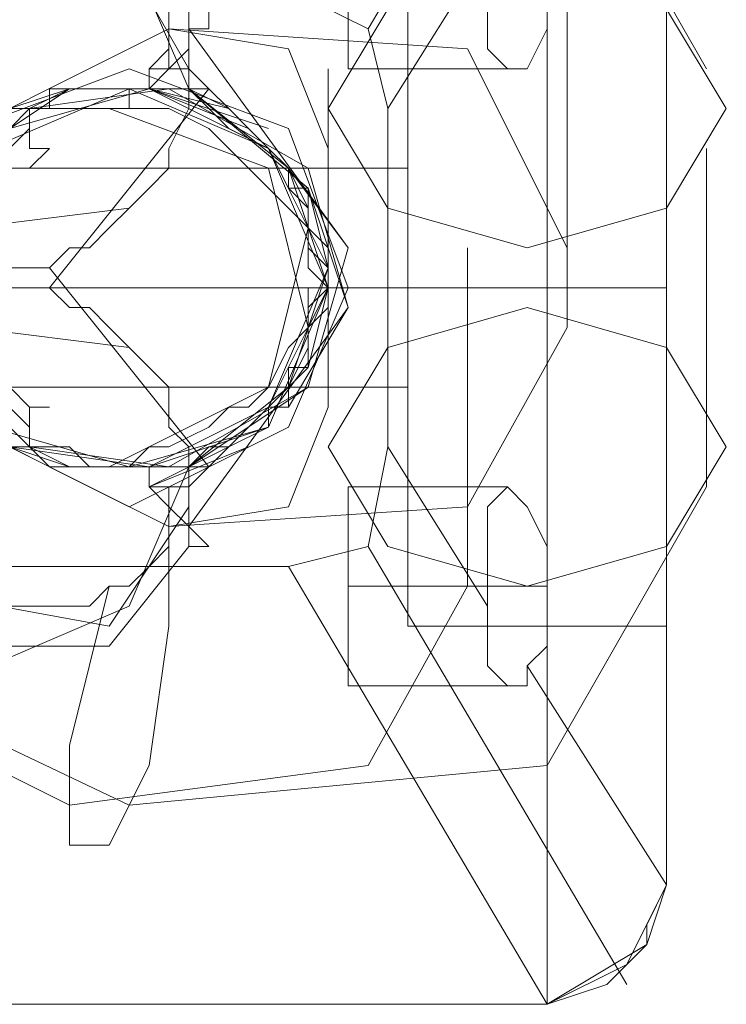
# Model space of a CAD drawing. Units: millimetres. Extents: x -2196 to 8564, y -5658 to 5533.
# Drawn here: x -35 to -6, y 2207 to 2247 of the extents above; entities that cross this region are included whole.
import ezdxf

# ---------------------------------------------------------------- set-up
doc = ezdxf.new("R2010")
doc.units = ezdxf.units.MM

# ---------------------------------------------------------------- blocks, each defined once
blk = doc.blocks.new('WMF0')
at = {"color": 27, "lineweight": 0}
for points in [[(5442.194, -3882.027), (5442.194, -3877.941), (5442.194, -3867.316), (5442.194, -3856.692), (5442.194, -3852.197)], [(5443.828, -3853.014), (5438.516, -3862.004)], [(5441.785, -3859.144), (5444.645, -3854.649), (5444.645, -3879.575), (5441.785, -3875.08)], [(5444.645, -3854.649), (5444.645, -3858.326), (5444.645, -3867.316), (5444.645, -3875.898), (5444.645, -3879.575)], [(5444.645, -3879.575), (5444.645, -3854.649)], [(5438.107, -3862.821), (5438.107, -3862.413), (5438.107, -3860.778), (5438.107, -3859.552), (5438.107, -3858.735)], [(5441.785, -3859.144), (5442.194, -3859.552), (5442.194, -3860.778), (5442.194, -3862.004), (5441.785, -3862.821), (5441.376, -3862.821), (5440.968, -3862.413), (5440.968, -3861.595), (5440.968, -3860.37)], [(5438.107, -3859.552), (5438.107, -3860.778), (5438.107, -3862.413), (5438.107, -3862.821)], [(5438.924, -3863.639), (5440.968, -3860.37)], [(5436.881, -3861.187), (5438.516, -3862.004), (5438.924, -3863.639)], [(5438.107, -3862.821), (5441.376, -3862.821)], [(5438.924, -3863.639), (5438.924, -3870.585)], [(5439.333, -3864.865), (5425.848, -3864.865)], [(5439.333, -3864.865), (5439.333, -3865.682), (5439.333, -3867.316), (5439.333, -3868.542), (5439.333, -3869.36)], [(5439.333, -3868.542), (5439.333, -3867.316), (5439.333, -3865.682), (5439.333, -3864.865)], [(5439.333, -3867.316), (5425.848, -3867.316)], [(5439.333, -3867.316), (5425.848, -3867.316)], [(5428.709, -3867.316), (5442.194, -3867.316)], [(5444.645, -3867.316), (5439.333, -3867.316)], [(5444.645, -3867.316), (5439.333, -3867.316)], [(5442.194, -3867.316), (5443.828, -3867.316), (5444.645, -3867.316)], [(5439.333, -3869.36), (5425.848, -3869.36)], [(5438.924, -3870.585), (5438.516, -3872.629), (5436.881, -3873.037)], [(5440.968, -3873.855), (5438.924, -3870.585)], [(5438.107, -3875.489), (5438.107, -3874.672), (5438.107, -3873.446), (5438.107, -3871.811), (5438.107, -3871.403)], [(5438.107, -3871.403), (5441.376, -3871.403)], [(5440.968, -3873.855), (5440.968, -3872.629), (5440.968, -3871.811), (5441.376, -3871.403), (5441.785, -3871.811), (5442.194, -3872.629), (5442.194, -3873.446), (5442.194, -3874.672), (5441.785, -3875.08)], [(5438.107, -3871.811), (5438.107, -3873.446), (5438.107, -3874.672), (5438.107, -3875.489)], [(5438.516, -3872.629), (5443.828, -3881.619)], [(5436.881, -3873.037), (5442.194, -3882.027), (5428.709, -3882.027), (5428.3, -3882.027), (5430.343, -3873.037)], [(5430.343, -3873.037), (5436.881, -3873.037)], [(5438.107, -3873.446), (5440.968, -3873.446)], [(5438.107, -3873.446), (5442.194, -3873.446)], [(5441.785, -3875.08), (5441.785, -3875.489), (5441.376, -3875.489), (5440.968, -3875.08), (5440.968, -3874.672), (5440.968, -3874.263), (5440.968, -3873.855)], [(5444.645, -3874.263), (5439.333, -3874.263)], [(5438.107, -3875.489), (5441.376, -3875.489)], [(5444.645, -3879.575), (5443.828, -3881.21), (5442.194, -3882.027)], [(5444.237, -3880.801), (5444.237, -3880.393), (5444.645, -3879.575)], [(5444.237, -3880.801), (5444.645, -3879.575)], [(5442.194, -3882.027), (5444.237, -3880.801)], [(5442.194, -3882.027), (5443.419, -3881.619), (5444.237, -3880.801)], [(5428.709, -3882.027), (5442.194, -3882.027)]]:
    blk.add_lwpolyline(points, dxfattribs=at)
at = {"color": 53, "lineweight": 0}
for points in [[(5434.021, -3862.821), (5434.429, -3862.413), (5434.429, -3860.37), (5434.021, -3857.101), (5433.204, -3855.466), (5432.386, -3855.466), (5432.386, -3857.918), (5433.204, -3860.778)], [(5434.021, -3862.821), (5434.429, -3862.413), (5434.429, -3860.37), (5434.021, -3857.101), (5433.204, -3855.466), (5432.386, -3855.466), (5432.386, -3857.918), (5433.204, -3860.778)], [(5434.021, -3862.821), (5434.429, -3862.413), (5434.429, -3860.37), (5434.021, -3857.101), (5433.204, -3855.466), (5432.386, -3855.466), (5432.386, -3857.918), (5433.204, -3860.778)], [(5434.021, -3862.821), (5434.429, -3862.413), (5434.429, -3860.37), (5434.021, -3857.101), (5433.204, -3855.466), (5432.386, -3855.466), (5432.386, -3857.918), (5433.204, -3860.778)], [(5434.021, -3862.821), (5434.429, -3862.413), (5434.429, -3860.37), (5434.021, -3857.101), (5433.204, -3855.466), (5432.386, -3855.466), (5432.386, -3857.918), (5433.204, -3860.778)], [(5445.463, -3862.821), (5442.194, -3857.101), (5433.612, -3856.283), (5425.031, -3860.37), (5421.353, -3867.316), (5425.031, -3873.037)], [(5445.463, -3862.821), (5442.194, -3857.101), (5433.612, -3856.283), (5425.031, -3860.37), (5421.353, -3867.316), (5425.031, -3873.037)], [(5445.463, -3862.821), (5442.194, -3857.101), (5433.612, -3856.283), (5425.031, -3860.37), (5421.353, -3867.316), (5425.031, -3873.037)], [(5445.463, -3862.821), (5442.194, -3857.101), (5433.612, -3856.283), (5425.031, -3860.37), (5421.353, -3867.316), (5425.031, -3873.037)], [(5445.463, -3862.821), (5442.194, -3857.101), (5433.612, -3856.283), (5425.031, -3860.37), (5421.353, -3867.316), (5425.031, -3873.037)], [(5434.838, -3863.23), (5433.612, -3860.37), (5430.752, -3859.144), (5428.3, -3860.778), (5427.483, -3864.047)], [(5434.838, -3863.23), (5433.612, -3860.37), (5430.752, -3859.144), (5428.3, -3860.778), (5427.483, -3864.047)], [(5434.838, -3863.23), (5433.612, -3860.37), (5430.752, -3859.144), (5428.3, -3860.778), (5427.483, -3864.047)], [(5434.838, -3863.23), (5433.612, -3860.37), (5430.752, -3859.144), (5428.3, -3860.778), (5427.483, -3864.047)], [(5428.709, -3861.187), (5433.204, -3859.961), (5434.838, -3862.821)], [(5428.709, -3861.187), (5433.204, -3859.961), (5434.838, -3862.821)], [(5428.709, -3861.187), (5433.204, -3859.961), (5434.838, -3862.821)], [(5428.709, -3861.187), (5433.204, -3859.961), (5434.838, -3862.821)], [(5428.709, -3861.187), (5433.204, -3859.961), (5434.838, -3862.821)], [(5434.021, -3863.23), (5434.021, -3862.821), (5434.429, -3862.821), (5434.429, -3862.413), (5434.429, -3862.004), (5434.429, -3861.595)], [(5434.021, -3863.23), (5434.021, -3862.821), (5434.429, -3862.821), (5434.429, -3862.413), (5434.429, -3862.004), (5434.429, -3861.595)], [(5434.021, -3863.23), (5434.021, -3862.821), (5434.429, -3862.821), (5434.429, -3862.413), (5434.429, -3862.004), (5434.429, -3861.595)], [(5434.021, -3863.23), (5434.021, -3862.821), (5434.429, -3862.821), (5434.429, -3862.413), (5434.429, -3862.004), (5434.429, -3861.595)], [(5434.021, -3863.23), (5434.021, -3862.821), (5434.429, -3862.821), (5434.429, -3862.413), (5434.429, -3862.004), (5434.429, -3861.595)], [(5442.602, -3860.778), (5442.602, -3868.134)], [(5442.602, -3860.778), (5442.602, -3868.134)], [(5442.602, -3860.778), (5442.602, -3868.134)], [(5442.602, -3860.778), (5442.602, -3868.134)], [(5442.602, -3860.778), (5442.602, -3868.134)], [(5445.463, -3871.403), (5442.194, -3877.124), (5433.612, -3877.941), (5425.031, -3873.855), (5421.353, -3866.908), (5425.031, -3861.187)], [(5445.463, -3871.403), (5442.194, -3877.124), (5433.612, -3877.941), (5425.031, -3873.855), (5421.353, -3866.908), (5425.031, -3861.187)], [(5445.463, -3871.403), (5442.194, -3877.124), (5433.612, -3877.941), (5425.031, -3873.855), (5421.353, -3866.908), (5425.031, -3861.187)], [(5445.463, -3871.403), (5442.194, -3877.124), (5433.612, -3877.941), (5425.031, -3873.855), (5421.353, -3866.908), (5425.031, -3861.187)], [(5445.463, -3871.403), (5442.194, -3877.124), (5433.612, -3877.941), (5425.031, -3873.855), (5421.353, -3866.908), (5425.031, -3861.187)], [(5442.602, -3868.134), (5440.559, -3871.811), (5434.429, -3872.22), (5428.709, -3869.36), (5426.257, -3864.865), (5428.709, -3861.187)], [(5442.602, -3868.134), (5440.559, -3871.811), (5434.429, -3872.22), (5428.709, -3869.36), (5426.257, -3864.865), (5428.709, -3861.187)], [(5442.602, -3868.134), (5440.559, -3871.811), (5434.429, -3872.22), (5428.709, -3869.36), (5426.257, -3864.865), (5428.709, -3861.187)], [(5442.602, -3868.134), (5440.559, -3871.811), (5434.429, -3872.22), (5428.709, -3869.36), (5426.257, -3864.865), (5428.709, -3861.187)], [(5442.602, -3868.134), (5440.559, -3871.811), (5434.429, -3872.22), (5428.709, -3869.36), (5426.257, -3864.865), (5428.709, -3861.187)], [(5429.117, -3866.908), (5429.526, -3866.908), (5429.934, -3866.908), (5430.343, -3866.908), (5430.752, -3866.908), (5431.569, -3866.908), (5431.978, -3866.908), (5432.386, -3866.499), (5432.795, -3866.499), (5433.204, -3866.09), (5433.612, -3865.682), (5434.021, -3865.273), (5434.429, -3864.865), (5434.429, -3864.456), (5434.838, -3863.639), (5434.838, -3863.23), (5434.838, -3862.821), (5434.838, -3862.413), (5434.838, -3862.004), (5434.838, -3861.595)], [(5434.429, -3862.821), (5434.838, -3862.413), (5434.838, -3862.004), (5435.247, -3862.004), (5435.247, -3861.595), (5434.838, -3861.595)], [(5434.429, -3862.821), (5434.838, -3862.413), (5434.838, -3862.004), (5435.247, -3862.004), (5435.247, -3861.595), (5434.838, -3861.595)], [(5434.429, -3862.821), (5434.838, -3862.413), (5434.838, -3862.004), (5435.247, -3862.004), (5435.247, -3861.595), (5434.838, -3861.595)], [(5434.429, -3862.821), (5434.838, -3862.413), (5434.838, -3862.004), (5435.247, -3862.004), (5435.247, -3861.595), (5434.838, -3861.595)], [(5434.429, -3862.821), (5434.838, -3862.413), (5434.838, -3862.004), (5435.247, -3862.004), (5435.247, -3861.595), (5434.838, -3861.595)], [(5434.838, -3863.23), (5434.838, -3862.821), (5434.838, -3862.413), (5434.838, -3862.004), (5434.838, -3861.595)], [(5434.838, -3863.23), (5434.838, -3862.821), (5434.838, -3862.413), (5434.838, -3862.004), (5434.838, -3861.595)], [(5434.838, -3863.23), (5434.838, -3862.821), (5434.838, -3862.413), (5434.838, -3862.004), (5434.838, -3861.595)], [(5434.838, -3863.23), (5434.838, -3862.821), (5434.838, -3862.413), (5434.838, -3862.004), (5434.838, -3861.595)], [(5442.602, -3866.499), (5440.559, -3862.413), (5434.429, -3862.004), (5428.709, -3864.865), (5426.257, -3869.36), (5428.709, -3873.446)], [(5442.602, -3866.499), (5440.559, -3862.413), (5434.429, -3862.004), (5428.709, -3864.865), (5426.257, -3869.36), (5428.709, -3873.446)], [(5442.602, -3866.499), (5440.559, -3862.413), (5434.429, -3862.004), (5428.709, -3864.865), (5426.257, -3869.36), (5428.709, -3873.446)], [(5442.602, -3866.499), (5440.559, -3862.413), (5434.429, -3862.004), (5428.709, -3864.865), (5426.257, -3869.36), (5428.709, -3873.446)], [(5442.602, -3866.499), (5440.559, -3862.413), (5434.429, -3862.004), (5428.709, -3864.865), (5426.257, -3869.36), (5428.709, -3873.446)], [(5437.699, -3864.456), (5436.881, -3862.413), (5434.429, -3862.004)], [(5437.699, -3864.456), (5436.881, -3862.413), (5434.429, -3862.004)], [(5437.699, -3864.456), (5436.881, -3862.413), (5434.429, -3862.004)], [(5437.699, -3864.456), (5436.881, -3862.413), (5434.429, -3862.004)], [(5437.699, -3864.456), (5436.881, -3862.413), (5434.429, -3862.004)], [(5434.838, -3862.004), (5438.107, -3866.499)], [(5434.838, -3862.004), (5438.107, -3866.499)], [(5434.838, -3862.004), (5438.107, -3866.499)], [(5434.838, -3862.004), (5438.107, -3866.499)], [(5434.838, -3862.004), (5438.107, -3866.499)], [(5434.021, -3863.23), (5434.429, -3862.821)], [(5434.021, -3863.23), (5434.429, -3862.821)], [(5434.021, -3863.23), (5434.429, -3862.821)], [(5434.021, -3863.23), (5434.429, -3862.821)], [(5434.021, -3863.23), (5434.429, -3862.821)], [(5435.247, -3863.23), (5434.838, -3862.821), (5434.429, -3862.821)], [(5435.247, -3863.23), (5434.838, -3862.821), (5434.429, -3862.821)], [(5435.247, -3863.23), (5434.838, -3862.821), (5434.429, -3862.821)], [(5435.247, -3863.23), (5434.838, -3862.821), (5434.429, -3862.821)], [(5435.247, -3863.23), (5434.838, -3862.821), (5434.429, -3862.821)], [(5434.838, -3862.821), (5435.247, -3863.23)], [(5434.838, -3862.821), (5435.247, -3863.23)], [(5434.838, -3862.821), (5435.247, -3863.23)], [(5434.838, -3862.821), (5435.247, -3863.23)], [(5437.699, -3862.821), (5437.699, -3869.768)], [(5437.699, -3862.821), (5437.699, -3869.768)], [(5437.699, -3862.821), (5437.699, -3869.768)], [(5437.699, -3862.821), (5437.699, -3869.768)], [(5437.699, -3862.821), (5437.699, -3869.768)], [(5434.021, -3870.994), (5436.473, -3869.768), (5437.699, -3867.316), (5436.473, -3864.456), (5434.021, -3863.23), (5431.16, -3864.047), (5429.526, -3866.09), (5429.934, -3868.951)], [(5434.021, -3863.23), (5436.473, -3864.456), (5437.699, -3866.908), (5436.473, -3869.768), (5434.021, -3870.994), (5431.16, -3870.585), (5429.526, -3868.134), (5429.934, -3865.273)], [(5434.021, -3863.23), (5433.612, -3863.23), (5432.795, -3863.23), (5432.386, -3863.23), (5431.569, -3863.639), (5431.16, -3864.047), (5430.343, -3864.456), (5429.934, -3865.273)], [(5434.021, -3863.23), (5433.612, -3863.23), (5432.795, -3863.23), (5432.386, -3863.23), (5431.569, -3863.639), (5431.16, -3864.047), (5430.343, -3864.456), (5429.934, -3865.273)], [(5434.021, -3863.23), (5433.612, -3863.23), (5432.795, -3863.23), (5432.386, -3863.23), (5431.569, -3863.639), (5431.16, -3864.047), (5430.343, -3864.456), (5429.934, -3865.273)], [(5434.021, -3863.23), (5433.612, -3863.23), (5432.795, -3863.23), (5432.386, -3863.23), (5431.569, -3863.639), (5431.16, -3864.047), (5430.343, -3864.456), (5429.934, -3865.273)], [(5429.934, -3865.273), (5430.343, -3864.865), (5430.343, -3864.456), (5430.752, -3864.456), (5431.16, -3864.047), (5431.16, -3863.639), (5431.569, -3863.639), (5431.978, -3863.639), (5431.978, -3863.23), (5432.386, -3863.23), (5432.795, -3863.23), (5433.204, -3863.23), (5433.612, -3863.23), (5434.021, -3863.23)], [(5430.752, -3864.456), (5431.16, -3864.047), (5432.386, -3863.23), (5434.021, -3863.23), (5434.838, -3863.23)], [(5430.752, -3864.456), (5431.16, -3864.047), (5432.386, -3863.23), (5434.021, -3863.23), (5434.838, -3863.23)], [(5430.752, -3864.456), (5431.16, -3863.639), (5432.386, -3863.23), (5434.021, -3863.23), (5434.838, -3863.23)], [(5430.752, -3864.456), (5431.16, -3863.639), (5432.386, -3863.23), (5434.021, -3863.23), (5434.838, -3863.23)], [(5431.569, -3863.639), (5434.429, -3863.23), (5437.29, -3864.865), (5438.107, -3867.725), (5436.881, -3869.768)], [(5431.978, -3863.23), (5434.838, -3863.23), (5437.29, -3865.273), (5438.107, -3867.725), (5436.881, -3869.768)], [(5431.978, -3863.23), (5434.838, -3863.23), (5437.29, -3865.273), (5438.107, -3867.725), (5436.881, -3869.768)], [(5431.978, -3863.23), (5434.838, -3863.23), (5437.29, -3865.273), (5438.107, -3867.725), (5436.881, -3869.768)], [(5431.978, -3863.23), (5434.838, -3863.23), (5437.29, -3865.273), (5438.107, -3867.725), (5436.881, -3869.768)], [(5431.978, -3863.23), (5434.838, -3863.23), (5436.881, -3864.865), (5437.699, -3867.316)], [(5434.838, -3870.994), (5435.247, -3870.585), (5435.655, -3870.585), (5436.473, -3870.177), (5436.473, -3869.768), (5436.881, -3869.36), (5436.881, -3868.951), (5437.29, -3868.951), (5437.29, -3868.542), (5437.29, -3868.134), (5437.699, -3867.316), (5437.699, -3866.908), (5437.29, -3866.499), (5437.29, -3866.09), (5437.29, -3865.682), (5436.881, -3865.273), (5436.473, -3864.456), (5436.064, -3864.047), (5435.655, -3863.639), (5434.838, -3863.23), (5434.429, -3863.23), (5433.612, -3863.23), (5432.795, -3863.23), (5432.386, -3863.23), (5431.978, -3863.23)], [(5434.838, -3863.23), (5435.247, -3863.639), (5435.655, -3864.047), (5436.473, -3864.456), (5436.881, -3864.865), (5436.881, -3865.273), (5437.29, -3865.273), (5437.29, -3865.682), (5437.29, -3866.499), (5437.699, -3866.908), (5437.699, -3867.316), (5437.29, -3867.725), (5437.29, -3868.134), (5437.29, -3868.542), (5436.881, -3869.36), (5436.473, -3869.768), (5436.064, -3870.177), (5435.655, -3870.585), (5434.838, -3870.994), (5434.429, -3870.994), (5433.612, -3870.994), (5432.795, -3870.994), (5432.386, -3870.994), (5431.978, -3870.994)], [(5431.978, -3863.23), (5434.838, -3863.23), (5436.881, -3864.865), (5437.699, -3867.316)], [(5434.838, -3870.994), (5435.247, -3870.585), (5435.655, -3870.585), (5436.473, -3870.177), (5436.473, -3869.768), (5436.881, -3869.36), (5436.881, -3868.951), (5437.29, -3868.951), (5437.29, -3868.542), (5437.29, -3868.134), (5437.699, -3867.316), (5437.699, -3866.908), (5437.29, -3866.499), (5437.29, -3866.09), (5437.29, -3865.682), (5436.881, -3865.273), (5436.473, -3864.456), (5436.064, -3864.047), (5435.655, -3863.639), (5434.838, -3863.23), (5434.429, -3863.23), (5433.612, -3863.23), (5432.795, -3863.23), (5432.386, -3863.23), (5431.978, -3863.23)], [(5434.838, -3863.23), (5435.247, -3863.639), (5435.655, -3864.047), (5436.473, -3864.456), (5436.881, -3864.865), (5436.881, -3865.273), (5437.29, -3865.273), (5437.29, -3865.682), (5437.29, -3866.499), (5437.699, -3866.908), (5437.699, -3867.316), (5437.29, -3867.725), (5437.29, -3868.134), (5437.29, -3868.542), (5436.881, -3869.36), (5436.473, -3869.768), (5436.064, -3870.177), (5435.655, -3870.585), (5434.838, -3870.994), (5434.429, -3870.994), (5433.612, -3870.994), (5432.795, -3870.994), (5432.386, -3870.994), (5431.978, -3870.994)], [(5431.978, -3863.23), (5434.838, -3863.23), (5436.881, -3864.865), (5437.699, -3867.316)], [(5434.838, -3870.994), (5435.247, -3870.585), (5435.655, -3870.585), (5436.473, -3870.177), (5436.473, -3869.768), (5436.881, -3869.36), (5436.881, -3868.951), (5437.29, -3868.951), (5437.29, -3868.542), (5437.29, -3868.134), (5437.699, -3867.316), (5437.699, -3866.908), (5437.29, -3866.499), (5437.29, -3866.09), (5437.29, -3865.682), (5436.881, -3865.273), (5436.473, -3864.456), (5436.064, -3864.047), (5435.655, -3863.639), (5434.838, -3863.23), (5434.429, -3863.23), (5433.612, -3863.23), (5432.795, -3863.23), (5432.386, -3863.23), (5431.978, -3863.23)], [(5434.838, -3863.23), (5435.247, -3863.639), (5435.655, -3864.047), (5436.473, -3864.456), (5436.881, -3864.865), (5436.881, -3865.273), (5437.29, -3865.273), (5437.29, -3865.682), (5437.29, -3866.499), (5437.699, -3866.908), (5437.699, -3867.316), (5437.29, -3867.725), (5437.29, -3868.134), (5437.29, -3868.542), (5436.881, -3869.36), (5436.473, -3869.768), (5436.064, -3870.177), (5435.655, -3870.585), (5434.838, -3870.994), (5434.429, -3870.994), (5433.612, -3870.994), (5432.795, -3870.994), (5432.386, -3870.994), (5431.978, -3870.994)], [(5431.978, -3863.23), (5434.838, -3863.23), (5436.881, -3864.865), (5437.699, -3867.316)], [(5434.838, -3870.994), (5435.247, -3870.585), (5435.655, -3870.585), (5436.473, -3870.177), (5436.473, -3869.768), (5436.881, -3869.36), (5436.881, -3868.951), (5437.29, -3868.951), (5437.29, -3868.542), (5437.29, -3868.134), (5437.699, -3867.316), (5437.699, -3866.908), (5437.29, -3866.499), (5437.29, -3866.09), (5437.29, -3865.682), (5436.881, -3865.273), (5436.473, -3864.456), (5436.064, -3864.047), (5435.655, -3863.639), (5434.838, -3863.23), (5434.429, -3863.23), (5433.612, -3863.23), (5432.795, -3863.23), (5432.386, -3863.23), (5431.978, -3863.23)], [(5434.838, -3863.23), (5435.247, -3863.639), (5435.655, -3864.047), (5436.473, -3864.456), (5436.881, -3864.865), (5436.881, -3865.273), (5437.29, -3865.273), (5437.29, -3865.682), (5437.29, -3866.499), (5437.699, -3866.908), (5437.699, -3867.316), (5437.29, -3867.725), (5437.29, -3868.134), (5437.29, -3868.542), (5436.881, -3869.36), (5436.473, -3869.768), (5436.064, -3870.177), (5435.655, -3870.585), (5434.838, -3870.994), (5434.429, -3870.994), (5433.612, -3870.994), (5432.795, -3870.994), (5432.386, -3870.994), (5431.978, -3870.994)], [(5431.978, -3867.316), (5435.247, -3863.23)], [(5433.612, -3863.23), (5433.612, -3863.639)], [(5437.699, -3867.316), (5436.473, -3864.456), (5434.021, -3863.23)], [(5437.699, -3867.316), (5436.473, -3864.456), (5434.021, -3863.23)], [(5437.699, -3867.316), (5436.473, -3864.456), (5434.021, -3863.23)], [(5437.699, -3867.316), (5436.473, -3864.456), (5434.021, -3863.23)], [(5434.021, -3863.23), (5436.473, -3864.047)], [(5434.021, -3863.23), (5435.655, -3863.639)], [(5434.021, -3863.23), (5436.473, -3864.047)], [(5434.021, -3863.23), (5435.655, -3863.639)], [(5434.021, -3863.23), (5436.473, -3864.047)], [(5434.021, -3863.23), (5435.655, -3863.639)], [(5434.021, -3863.23), (5436.473, -3864.047)], [(5434.021, -3863.23), (5435.655, -3863.639)], [(5434.021, -3863.23), (5436.064, -3864.047)], [(5434.838, -3863.23), (5435.247, -3863.23)], [(5434.838, -3863.23), (5435.247, -3863.23)], [(5434.838, -3863.23), (5435.247, -3863.23)], [(5434.838, -3863.23), (5435.247, -3863.23)], [(5436.881, -3864.865), (5436.473, -3864.456), (5436.064, -3864.047), (5435.655, -3863.639), (5435.247, -3863.23)], [(5436.881, -3864.865), (5436.473, -3864.456), (5436.064, -3864.047), (5435.655, -3863.639), (5435.247, -3863.23)], [(5436.881, -3864.865), (5436.473, -3864.456), (5436.064, -3864.047), (5435.655, -3863.639), (5435.247, -3863.23)], [(5436.881, -3864.865), (5436.473, -3864.456), (5436.064, -3864.047), (5435.655, -3863.639), (5435.247, -3863.23)], [(5436.881, -3864.865), (5436.473, -3864.456), (5436.064, -3864.047), (5435.655, -3863.639), (5435.247, -3863.23)], [(5431.978, -3864.456), (5431.569, -3864.456), (5431.569, -3864.047), (5431.569, -3863.639)], [(5431.569, -3863.639), (5432.386, -3863.639), (5432.795, -3863.639), (5433.612, -3863.639), (5434.021, -3863.639), (5434.429, -3863.639), (5435.247, -3864.047), (5435.655, -3864.456), (5436.064, -3864.865), (5436.473, -3865.273), (5436.881, -3865.682), (5437.29, -3866.09), (5437.29, -3866.499), (5437.29, -3866.908), (5437.699, -3867.316), (5437.699, -3867.725), (5437.29, -3868.134), (5437.29, -3868.951), (5436.881, -3869.36), (5436.881, -3869.768)], [(5437.29, -3868.134), (5436.473, -3864.865), (5433.204, -3863.639)], [(5431.569, -3864.047), (5429.934, -3865.682), (5429.526, -3868.542)], [(5429.526, -3868.134), (5429.526, -3867.725), (5429.526, -3867.316), (5429.526, -3866.908), (5429.526, -3866.499), (5429.934, -3866.09), (5429.934, -3865.682), (5430.343, -3865.273), (5430.752, -3865.273), (5431.16, -3864.865), (5431.569, -3864.865), (5431.978, -3864.456)], [(5445.463, -3864.456), (5445.463, -3871.403)], [(5445.463, -3864.456), (5445.463, -3871.403)], [(5445.463, -3864.456), (5445.463, -3871.403)], [(5445.463, -3864.456), (5445.463, -3871.403)], [(5445.463, -3864.456), (5445.463, -3871.403)], [(5431.569, -3870.585), (5434.429, -3870.994), (5437.29, -3869.36), (5438.107, -3866.499), (5436.881, -3864.865)], [(5431.569, -3870.585), (5432.386, -3870.585), (5432.795, -3870.994), (5433.612, -3870.994), (5434.021, -3870.585), (5434.429, -3870.585), (5435.247, -3870.177), (5435.655, -3869.768), (5436.064, -3869.768), (5436.473, -3869.36), (5436.881, -3868.542), (5437.29, -3868.134), (5437.29, -3867.725), (5437.29, -3867.316), (5437.699, -3867.316), (5437.699, -3866.499), (5437.29, -3866.09), (5437.29, -3865.682), (5436.881, -3864.865)], [(5431.978, -3870.994), (5434.838, -3870.994), (5437.29, -3869.36), (5438.107, -3866.499), (5436.881, -3864.865)], [(5431.978, -3870.994), (5434.838, -3870.994), (5437.29, -3869.36), (5438.107, -3866.499), (5436.881, -3864.865)], [(5431.978, -3870.994), (5434.838, -3870.994), (5437.29, -3869.36), (5438.107, -3866.499), (5436.881, -3864.865)], [(5431.978, -3870.994), (5434.838, -3870.994), (5437.29, -3869.36), (5438.107, -3866.499), (5436.881, -3864.865)], [(5437.699, -3866.908), (5437.699, -3866.499), (5437.29, -3866.09), (5437.29, -3865.682), (5436.881, -3864.865)], [(5437.699, -3866.908), (5437.699, -3866.499), (5437.29, -3866.09), (5437.29, -3865.682), (5436.881, -3864.865)], [(5437.699, -3866.908), (5437.699, -3866.499), (5437.29, -3866.09), (5437.29, -3865.682), (5436.881, -3864.865)], [(5437.699, -3866.908), (5437.699, -3866.499), (5437.29, -3866.09), (5437.29, -3865.682), (5436.881, -3864.865)], [(5437.29, -3865.273), (5437.699, -3866.908)], [(5437.29, -3865.273), (5437.699, -3866.908)], [(5437.29, -3865.273), (5437.699, -3866.908)], [(5437.29, -3865.273), (5437.699, -3866.908)], [(5431.569, -3870.177), (5429.934, -3868.542), (5429.526, -3865.682)], [(5430.343, -3866.09), (5433.612, -3865.682)], [(5429.526, -3866.09), (5429.526, -3866.499), (5429.526, -3866.908), (5429.526, -3867.316), (5429.526, -3867.725), (5429.934, -3868.134), (5429.934, -3868.542), (5430.343, -3868.951), (5430.752, -3868.951), (5430.752, -3869.36), (5431.16, -3869.36), (5431.569, -3869.768), (5431.978, -3869.768)], [(5437.29, -3866.09), (5436.473, -3869.36), (5433.204, -3870.994)], [(5440.559, -3873.446), (5438.516, -3877.124), (5432.386, -3877.941), (5426.665, -3875.08), (5424.214, -3870.585), (5426.665, -3866.499)], [(5440.559, -3873.446), (5438.516, -3877.124), (5432.386, -3877.941), (5426.665, -3875.08), (5424.214, -3870.585), (5426.665, -3866.499)], [(5440.559, -3873.446), (5438.516, -3877.124), (5432.386, -3877.941), (5426.665, -3875.08), (5424.214, -3870.585), (5426.665, -3866.499)], [(5440.559, -3873.446), (5438.516, -3877.124), (5432.386, -3877.941), (5426.665, -3875.08), (5424.214, -3870.585), (5426.665, -3866.499)], [(5440.559, -3873.446), (5438.516, -3877.124), (5432.386, -3877.941), (5426.665, -3875.08), (5424.214, -3870.585), (5426.665, -3866.499)], [(5440.559, -3866.499), (5440.559, -3873.446)], [(5440.559, -3866.499), (5440.559, -3873.446)], [(5440.559, -3866.499), (5440.559, -3873.446)], [(5440.559, -3866.499), (5440.559, -3873.446)], [(5440.559, -3866.499), (5440.559, -3873.446)], [(5431.978, -3870.994), (5434.838, -3870.994), (5436.881, -3869.36), (5437.699, -3866.908)], [(5431.978, -3870.994), (5434.838, -3870.994), (5436.881, -3869.36), (5437.699, -3866.908)], [(5431.978, -3870.994), (5434.838, -3870.994), (5436.881, -3869.36), (5437.699, -3866.908)], [(5431.978, -3870.994), (5434.838, -3870.994), (5436.881, -3869.36), (5437.699, -3866.908)], [(5431.978, -3866.908), (5435.247, -3870.994)], [(5437.699, -3866.908), (5437.699, -3867.316)], [(5437.699, -3866.908), (5437.699, -3867.316)], [(5437.699, -3866.908), (5437.699, -3867.316)], [(5437.699, -3866.908), (5437.699, -3867.316)], [(5437.699, -3867.316), (5437.699, -3866.908)], [(5437.699, -3867.316), (5437.699, -3866.908)], [(5437.699, -3867.316), (5437.699, -3866.908)], [(5437.699, -3867.316), (5437.699, -3866.908)], [(5437.699, -3867.316), (5437.699, -3866.908)], [(5429.117, -3867.725), (5429.526, -3867.725), (5429.526, -3867.316), (5429.934, -3867.316), (5430.343, -3867.316), (5430.752, -3867.316), (5431.569, -3867.316), (5431.978, -3867.316), (5432.386, -3867.725), (5432.795, -3867.725), (5433.204, -3868.134), (5433.612, -3868.542), (5434.021, -3868.951), (5434.429, -3869.36), (5434.429, -3870.177), (5434.838, -3870.585), (5434.838, -3870.994), (5434.838, -3871.403), (5434.838, -3871.811), (5434.838, -3872.22), (5434.838, -3872.629)], [(5437.699, -3867.316), (5436.473, -3869.768), (5434.021, -3870.994)], [(5437.699, -3867.316), (5436.473, -3869.768), (5434.021, -3870.994)], [(5437.699, -3867.316), (5436.473, -3869.768), (5434.021, -3870.994)], [(5437.699, -3867.316), (5436.473, -3869.768), (5434.021, -3870.994)], [(5437.699, -3867.316), (5437.699, -3867.725), (5437.29, -3868.134), (5437.29, -3868.951), (5436.881, -3869.36), (5436.881, -3869.768)], [(5437.699, -3867.316), (5437.699, -3867.725), (5437.29, -3868.134), (5437.29, -3868.951), (5436.881, -3869.36), (5436.881, -3869.768)], [(5437.699, -3867.316), (5437.699, -3867.725), (5437.29, -3868.134), (5437.29, -3868.951), (5436.881, -3869.36), (5436.881, -3869.768)], [(5437.699, -3867.316), (5437.699, -3867.725), (5437.29, -3868.134), (5437.29, -3868.951), (5436.881, -3869.36), (5436.881, -3869.768)], [(5437.29, -3868.951), (5437.699, -3867.316)], [(5437.29, -3868.951), (5437.699, -3867.316)], [(5437.29, -3868.951), (5437.699, -3867.316)], [(5437.29, -3868.951), (5437.699, -3867.316)], [(5437.699, -3867.725), (5437.699, -3867.316)], [(5437.699, -3867.725), (5437.699, -3867.316)], [(5437.699, -3867.725), (5437.699, -3867.316)], [(5437.699, -3867.725), (5437.699, -3867.316)], [(5431.16, -3873.855), (5431.569, -3873.855), (5431.978, -3873.855), (5432.386, -3873.855), (5432.795, -3873.855), (5433.204, -3873.446), (5433.612, -3873.446), (5434.021, -3873.037), (5434.429, -3872.629), (5434.429, -3872.22), (5434.429, -3871.811), (5434.429, -3871.403), (5434.021, -3871.403), (5434.021, -3870.994)], [(5431.16, -3873.855), (5431.569, -3873.855), (5431.978, -3873.855), (5432.386, -3873.855), (5432.795, -3873.855), (5433.204, -3873.446), (5433.612, -3873.446), (5434.021, -3873.037), (5434.429, -3872.629), (5434.429, -3872.22), (5434.429, -3871.811), (5434.429, -3871.403), (5434.021, -3871.403), (5434.021, -3870.994)], [(5431.16, -3873.855), (5431.569, -3873.855), (5431.978, -3873.855), (5432.386, -3873.855), (5432.795, -3873.855), (5433.204, -3873.446), (5433.612, -3873.446), (5434.021, -3873.037), (5434.429, -3872.629), (5434.429, -3872.22), (5434.429, -3871.811), (5434.429, -3871.403), (5434.021, -3871.403), (5434.021, -3870.994)], [(5431.16, -3873.855), (5431.569, -3873.855), (5431.978, -3873.855), (5432.386, -3873.855), (5432.795, -3873.855), (5433.204, -3873.446), (5433.612, -3873.446), (5434.021, -3873.037), (5434.429, -3872.629), (5434.429, -3872.22), (5434.429, -3871.811), (5434.429, -3871.403), (5434.021, -3871.403), (5434.021, -3870.994)], [(5431.16, -3873.855), (5431.569, -3873.855), (5431.978, -3873.855), (5432.386, -3873.855), (5432.795, -3873.855), (5433.204, -3873.446), (5433.612, -3873.446), (5434.021, -3873.037), (5434.429, -3872.629), (5434.429, -3872.22), (5434.429, -3871.811), (5434.429, -3871.403), (5434.021, -3871.403), (5434.021, -3870.994)], [(5434.838, -3872.22), (5438.107, -3867.725)], [(5434.838, -3872.22), (5438.107, -3867.725)], [(5434.838, -3872.22), (5438.107, -3867.725)], [(5434.838, -3872.22), (5438.107, -3867.725)], [(5434.838, -3872.22), (5438.107, -3867.725)], [(5430.343, -3868.134), (5433.612, -3868.542)], [(5434.021, -3870.994), (5433.612, -3870.994), (5432.795, -3870.994), (5432.386, -3870.994), (5431.569, -3870.585), (5431.16, -3870.177), (5430.343, -3869.768), (5429.934, -3869.36), (5429.934, -3868.951)], [(5434.021, -3870.994), (5433.612, -3870.994), (5432.795, -3870.994), (5432.386, -3870.994), (5431.569, -3870.585), (5431.16, -3870.177), (5430.343, -3869.768), (5429.934, -3869.36), (5429.934, -3868.951)], [(5434.021, -3870.994), (5433.612, -3870.994), (5432.795, -3870.994), (5432.386, -3870.994), (5431.569, -3870.585), (5431.16, -3870.177), (5430.343, -3869.768), (5429.934, -3869.36), (5429.934, -3868.951)], [(5434.021, -3870.994), (5433.612, -3870.994), (5432.795, -3870.994), (5432.386, -3870.994), (5431.569, -3870.585), (5431.16, -3870.177), (5430.343, -3869.768), (5429.934, -3869.36), (5429.934, -3868.951)], [(5434.021, -3870.994), (5433.612, -3870.994), (5433.204, -3870.994), (5432.795, -3870.994), (5432.386, -3870.994), (5431.978, -3870.994), (5431.569, -3870.585), (5431.16, -3870.585), (5430.752, -3870.177), (5430.752, -3869.768), (5430.343, -3869.36), (5429.934, -3868.951)], [(5430.752, -3869.768), (5431.16, -3870.585), (5432.386, -3870.994), (5434.021, -3870.994), (5434.838, -3870.994)], [(5430.752, -3869.768), (5431.16, -3870.585), (5432.386, -3870.994), (5434.021, -3870.994), (5434.838, -3870.994)], [(5430.752, -3869.768), (5431.16, -3870.585), (5432.386, -3870.994), (5434.021, -3870.994), (5434.838, -3870.994)], [(5430.752, -3869.768), (5431.16, -3870.585), (5432.386, -3870.994), (5434.021, -3870.994), (5434.838, -3870.994)], [(5431.978, -3869.768), (5431.569, -3869.768), (5431.569, -3870.177), (5431.569, -3870.585)], [(5437.699, -3869.768), (5436.881, -3871.811), (5434.429, -3872.22)], [(5437.699, -3869.768), (5436.881, -3871.811), (5434.429, -3872.22)], [(5437.699, -3869.768), (5436.881, -3871.811), (5434.429, -3872.22)], [(5437.699, -3869.768), (5436.881, -3871.811), (5434.429, -3872.22)], [(5437.699, -3869.768), (5436.881, -3871.811), (5434.429, -3872.22)], [(5436.881, -3869.768), (5436.473, -3869.768), (5436.064, -3870.177), (5435.655, -3870.585), (5435.247, -3870.994)], [(5436.881, -3869.768), (5436.473, -3869.768), (5436.064, -3870.177), (5435.655, -3870.585), (5435.247, -3870.994)], [(5436.881, -3869.768), (5436.473, -3869.768), (5436.064, -3870.177), (5435.655, -3870.585), (5435.247, -3870.994)], [(5436.881, -3869.768), (5436.473, -3869.768), (5436.064, -3870.177), (5435.655, -3870.585), (5435.247, -3870.994)], [(5436.881, -3869.768), (5436.473, -3869.768), (5436.064, -3870.177), (5435.655, -3870.585), (5435.247, -3870.994)], [(5434.838, -3870.994), (5433.612, -3873.855), (5430.752, -3875.08), (5428.3, -3873.446), (5427.483, -3870.177)], [(5434.838, -3870.994), (5433.612, -3873.855), (5430.752, -3875.08), (5428.3, -3873.446), (5427.483, -3870.177)], [(5434.838, -3870.994), (5433.612, -3873.855), (5430.752, -3875.08), (5428.3, -3873.446), (5427.483, -3870.177)], [(5434.838, -3870.994), (5433.612, -3873.855), (5430.752, -3875.08), (5428.3, -3873.446), (5427.483, -3870.177)], [(5434.021, -3870.994), (5436.473, -3870.177)], [(5434.021, -3870.994), (5436.473, -3870.177)], [(5434.021, -3870.994), (5436.473, -3870.177)], [(5434.021, -3870.994), (5436.473, -3870.177)], [(5434.838, -3872.629), (5433.204, -3874.672), (5430.343, -3874.672), (5428.3, -3873.037), (5427.483, -3870.585)], [(5434.021, -3871.403), (5435.655, -3870.585)], [(5434.021, -3871.403), (5435.655, -3870.585)], [(5434.021, -3871.403), (5435.655, -3870.585)], [(5434.021, -3871.403), (5435.655, -3870.585)], [(5434.021, -3871.403), (5436.064, -3870.585)], [(5434.021, -3870.994), (5434.021, -3871.403), (5434.429, -3871.403)], [(5434.021, -3870.994), (5434.021, -3871.403), (5434.429, -3871.403)], [(5434.021, -3870.994), (5434.021, -3871.403), (5434.429, -3871.403)], [(5434.021, -3870.994), (5434.021, -3871.403), (5434.429, -3871.403)], [(5434.021, -3870.994), (5434.021, -3871.403), (5434.429, -3871.403)], [(5435.247, -3870.994), (5434.838, -3871.403), (5434.429, -3871.403)], [(5435.247, -3870.994), (5434.838, -3871.403), (5434.429, -3871.403)], [(5435.247, -3870.994), (5434.838, -3871.403), (5434.429, -3871.403)], [(5435.247, -3870.994), (5434.838, -3871.403), (5434.429, -3871.403)], [(5435.247, -3870.994), (5434.838, -3871.403), (5434.429, -3871.403)], [(5434.838, -3870.994), (5434.838, -3871.403), (5434.838, -3871.811), (5434.838, -3872.22), (5434.838, -3872.629)], [(5434.838, -3870.994), (5434.838, -3871.403), (5434.838, -3871.811), (5434.838, -3872.22), (5434.838, -3872.629)], [(5434.838, -3870.994), (5434.838, -3871.403), (5434.838, -3871.811), (5434.838, -3872.22), (5434.838, -3872.629)], [(5434.838, -3870.994), (5434.838, -3871.403), (5434.838, -3871.811), (5434.838, -3872.22), (5434.838, -3872.629)], [(5434.838, -3870.994), (5435.247, -3870.994)], [(5434.838, -3871.403), (5435.247, -3870.994)], [(5434.838, -3870.994), (5435.247, -3870.994)], [(5434.838, -3871.403), (5435.247, -3870.994)], [(5434.838, -3870.994), (5435.247, -3870.994)], [(5434.838, -3871.403), (5435.247, -3870.994)], [(5434.838, -3870.994), (5435.247, -3870.994)], [(5434.838, -3871.403), (5435.247, -3870.994)], [(5434.021, -3871.403), (5434.429, -3871.811), (5434.429, -3874.263), (5434.021, -3877.124), (5433.204, -3878.758), (5432.386, -3878.758), (5432.386, -3876.715), (5433.204, -3873.446)], [(5434.021, -3871.403), (5434.429, -3871.811), (5434.429, -3874.263), (5434.021, -3877.124), (5433.204, -3878.758), (5432.386, -3878.758), (5432.386, -3876.715), (5433.204, -3873.446)], [(5434.021, -3871.403), (5434.429, -3871.811), (5434.429, -3874.263), (5434.021, -3877.124), (5433.204, -3878.758), (5432.386, -3878.758), (5432.386, -3876.715), (5433.204, -3873.446)], [(5434.021, -3871.403), (5434.429, -3871.811), (5434.429, -3874.263), (5434.021, -3877.124), (5433.204, -3878.758), (5432.386, -3878.758), (5432.386, -3876.715), (5433.204, -3873.446)], [(5434.021, -3871.403), (5434.429, -3871.811), (5434.429, -3874.263), (5434.021, -3877.124), (5433.204, -3878.758), (5432.386, -3878.758), (5432.386, -3876.715), (5433.204, -3873.446)], [(5434.429, -3871.403), (5434.429, -3871.811), (5434.838, -3872.22), (5435.247, -3872.629), (5434.838, -3872.629)], [(5434.429, -3871.403), (5434.429, -3871.811), (5434.838, -3872.22), (5435.247, -3872.629), (5434.838, -3872.629)], [(5434.429, -3871.403), (5434.429, -3871.811), (5434.838, -3872.22), (5435.247, -3872.629), (5434.838, -3872.629)], [(5434.429, -3871.403), (5434.429, -3871.811), (5434.838, -3872.22), (5435.247, -3872.629), (5434.838, -3872.629)], [(5434.429, -3871.403), (5434.429, -3871.811), (5434.838, -3872.22), (5435.247, -3872.629), (5434.838, -3872.629)], [(5428.709, -3873.446), (5433.204, -3874.263), (5434.838, -3871.811)], [(5428.709, -3873.446), (5433.204, -3874.263), (5434.838, -3871.811)], [(5428.709, -3873.446), (5433.204, -3874.263), (5434.838, -3871.811)], [(5428.709, -3873.446), (5433.204, -3874.263), (5434.838, -3871.811)], [(5428.709, -3873.446), (5433.204, -3874.263), (5434.838, -3871.811)]]:
    blk.add_lwpolyline(points, dxfattribs=at)
at = {"color": 27, "lineweight": 0}
for points in [[(5439.333, -3859.961), (5439.333, -3862.004), (5439.333, -3867.316), (5439.333, -3872.22), (5439.333, -3874.263), (5439.333, -3872.22), (5439.333, -3867.316), (5439.333, -3862.004), (5439.333, -3859.961)], [(5444.645, -3859.961), (5444.645, -3862.004), (5444.645, -3867.316), (5444.645, -3872.22), (5444.645, -3874.263), (5444.645, -3872.22), (5444.645, -3867.316), (5444.645, -3862.004), (5444.645, -3859.961)], [(5438.107, -3867.316), (5436.881, -3864.047), (5433.612, -3862.821), (5430.343, -3864.047), (5429.117, -3867.316), (5430.343, -3870.177), (5433.612, -3871.811), (5436.881, -3870.177), (5438.107, -3867.316)], [(5429.117, -3867.316), (5430.343, -3864.047), (5433.612, -3862.821), (5436.881, -3864.047), (5438.107, -3867.316), (5436.881, -3870.177), (5433.612, -3871.811), (5430.343, -3870.177), (5429.117, -3867.316)]]:
    blk.add_lwpolyline(points, close=True, dxfattribs=at)
at = {"color": 254, "lineweight": 0}
for points in [[(5442.194, -3874.263), (5442.194, -3872.22), (5442.194, -3867.316), (5442.194, -3862.004), (5442.194, -3859.961)], [(5444.645, -3859.961), (5444.645, -3862.004), (5444.645, -3867.316), (5444.645, -3872.22), (5444.645, -3874.263)], [(5444.645, -3872.22), (5444.645, -3867.316), (5444.645, -3862.004), (5444.645, -3859.961)], [(5442.194, -3862.004), (5442.194, -3867.316), (5442.194, -3872.22), (5442.194, -3874.263)], [(5444.645, -3867.316), (5442.194, -3867.316)], [(5444.645, -3867.316), (5442.194, -3867.316)], [(5444.645, -3874.263), (5442.194, -3874.263)]]:
    blk.add_lwpolyline(points, dxfattribs=at)
at = {"color": 53, "lineweight": 0}
for points in [[(5445.871, -3863.639), (5444.645, -3861.595), (5441.785, -3860.778), (5438.924, -3861.595), (5437.699, -3863.639), (5438.924, -3865.682), (5441.785, -3866.499), (5444.645, -3865.682), (5445.871, -3863.639)], [(5445.871, -3863.639), (5444.645, -3861.595), (5441.785, -3860.778), (5438.924, -3861.595), (5437.699, -3863.639), (5438.924, -3865.682), (5441.785, -3866.499), (5444.645, -3865.682), (5445.871, -3863.639)], [(5445.871, -3863.639), (5444.645, -3861.595), (5441.785, -3860.778), (5438.924, -3861.595), (5437.699, -3863.639), (5438.924, -3865.682), (5441.785, -3866.499), (5444.645, -3865.682), (5445.871, -3863.639)], [(5445.871, -3863.639), (5444.645, -3861.595), (5441.785, -3860.778), (5438.924, -3861.595), (5437.699, -3863.639), (5438.924, -3865.682), (5441.785, -3866.499), (5444.645, -3865.682), (5445.871, -3863.639)], [(5445.871, -3863.639), (5444.645, -3861.595), (5441.785, -3860.778), (5438.924, -3861.595), (5437.699, -3863.639), (5438.924, -3865.682), (5441.785, -3866.499), (5444.645, -3865.682), (5445.871, -3863.639)], [(5429.526, -3867.316), (5430.752, -3864.456), (5433.612, -3863.23), (5436.473, -3864.456), (5437.699, -3867.316), (5436.473, -3870.177), (5433.612, -3870.994), (5430.752, -3870.177), (5429.526, -3867.316)], [(5429.526, -3867.316), (5430.752, -3864.456), (5433.612, -3863.23), (5436.473, -3864.456), (5437.699, -3867.316), (5436.473, -3870.177), (5433.612, -3870.994), (5430.752, -3870.177), (5429.526, -3867.316)], [(5429.526, -3867.316), (5430.752, -3864.456), (5433.612, -3863.23), (5436.473, -3864.456), (5437.699, -3867.316), (5436.473, -3870.177), (5433.612, -3870.994), (5430.752, -3870.177), (5429.526, -3867.316)], [(5437.699, -3870.585), (5438.924, -3868.542), (5441.785, -3867.725), (5444.645, -3868.542), (5445.871, -3870.585), (5444.645, -3872.629), (5441.785, -3873.446), (5438.924, -3872.629), (5437.699, -3870.585)], [(5437.699, -3870.585), (5438.924, -3868.542), (5441.785, -3867.725), (5444.645, -3868.542), (5445.871, -3870.585), (5444.645, -3872.629), (5441.785, -3873.446), (5438.924, -3872.629), (5437.699, -3870.585)], [(5437.699, -3870.585), (5438.924, -3868.542), (5441.785, -3867.725), (5444.645, -3868.542), (5445.871, -3870.585), (5444.645, -3872.629), (5441.785, -3873.446), (5438.924, -3872.629), (5437.699, -3870.585)], [(5437.699, -3870.585), (5438.924, -3868.542), (5441.785, -3867.725), (5444.645, -3868.542), (5445.871, -3870.585), (5444.645, -3872.629), (5441.785, -3873.446), (5438.924, -3872.629), (5437.699, -3870.585)], [(5437.699, -3870.585), (5438.924, -3868.542), (5441.785, -3867.725), (5444.645, -3868.542), (5445.871, -3870.585), (5444.645, -3872.629), (5441.785, -3873.446), (5438.924, -3872.629), (5437.699, -3870.585)]]:
    blk.add_lwpolyline(points, close=True, dxfattribs=at)
at = {"color": 30, "lineweight": 0}
blk.add_lwpolyline([(5429.526, -3867.316), (5430.752, -3864.456), (5433.612, -3863.23), (5436.473, -3864.456), (5437.699, -3867.316), (5436.473, -3870.177), (5433.612, -3870.994), (5430.752, -3870.177), (5429.526, -3867.316)], close=True, dxfattribs=at)

msp = doc.modelspace()

# ---------------------------------------------------------------- block references
at = {"xscale": 2.001033900000039, "yscale": 2.001033900000039, "zscale": 2.0010339}
msp.add_blockref('WMF0', (-10903.097, 9975.017), dxfattribs=at)

doc.saveas('drawing.dxf')
